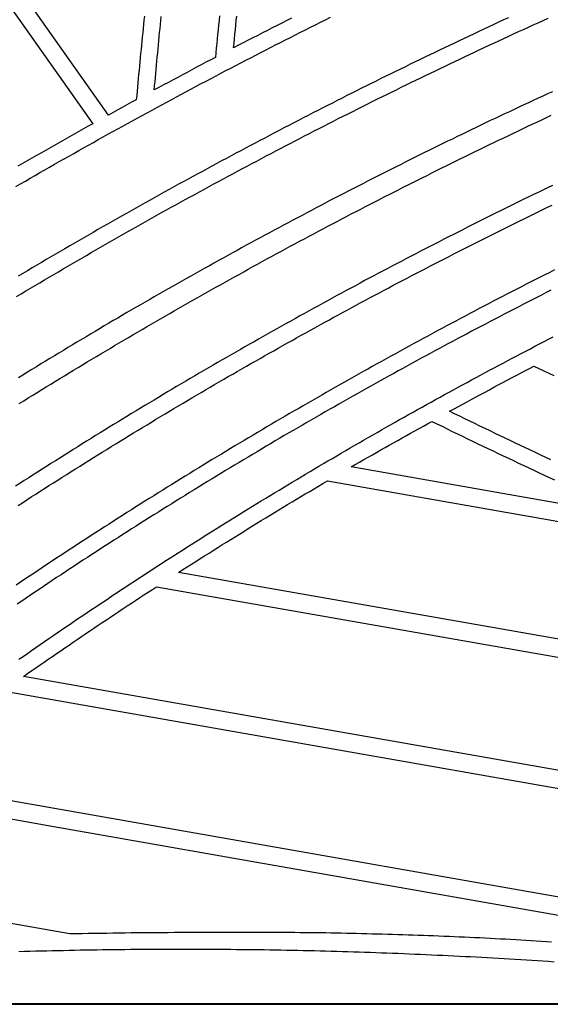
# Model space of a CAD drawing. Units: millimetres. Extents: x 1983 to 2689, y -134 to 1173.
# Drawn here: x 2240 to 2314, y -124 to 14 of the extents above; entities that cross this region are included whole.
import ezdxf

# ---------------------------------------------------------------- set-up
doc = ezdxf.new("R2010")
doc.units = ezdxf.units.MM
doc.layers.add('Vector Layer 3', color=7, linetype='Continuous', lineweight=30)

msp = doc.modelspace()

# ---------------------------------------------------------------- linework, layer by layer
at = {"layer": 'Vector Layer 3', "color": 18, "lineweight": 30, "true_color": 0x000000}
for points in [[(2079.73, -123.52), (2689.33, -123.52), (2689.33, -123.52), (2689.33, 1095.59), (2689.33, 1095.59), (2079.73, 1095.59), (2079.73, 1095.59), (2079.73, -123.52)], [(2314.34, -23.91), (2313.69, -24.24), (2313.04, -24.58), (2312.38, -24.91), (2311.73, -25.24), (2311.08, -25.58), (2310.42, -25.91), (2309.77, -26.25), (2309.12, -26.58), (2308.47, -26.92), (2307.82, -27.26), (2307.17, -27.6), (2306.52, -27.94), (2305.87, -28.28), (2305.22, -28.62), (2305.22, -28.62), (2304.58, -28.95), (2303.94, -29.29), (2303.3, -29.63), (2302.66, -29.97), (2302.66, -29.97), (2302.02, -30.31), (2301.37, -30.65), (2300.73, -30.99), (2300.09, -31.33), (2299.45, -31.68), (2298.81, -32.02), (2298.18, -32.37), (2297.54, -32.71), (2296.9, -33.06), (2296.26, -33.4), (2295.62, -33.75), (2294.99, -34.1), (2294.35, -34.45), (2293.71, -34.8), (2293.08, -35.15), (2292.44, -35.5), (2291.8, -35.85), (2291.17, -36.2), (2290.54, -36.56), (2289.9, -36.91), (2289.27, -37.27), (2288.63, -37.62), (2288.63, -37.62), (2287.99, -37.98), (2287.35, -38.34), (2286.72, -38.7), (2286.08, -39.06), (2285.44, -39.42), (2284.8, -39.79), (2284.17, -40.15), (2283.53, -40.51), (2282.89, -40.88), (2282.26, -41.24), (2281.62, -41.61), (2280.99, -41.98), (2280.35, -42.34), (2279.72, -42.71), (2279.08, -43.08), (2278.45, -43.45), (2277.82, -43.82), (2277.19, -44.19), (2276.55, -44.56), (2275.92, -44.93), (2275.29, -45.31), (2274.66, -45.68), (2274.03, -46.06), (2273.4, -46.43), (2272.77, -46.81), (2272.14, -47.18), (2271.51, -47.56), (2270.88, -47.94), (2270.25, -48.32), (2269.63, -48.69), (2269, -49.07), (2268.37, -49.45), (2267.75, -49.84), (2267.12, -50.22), (2266.49, -50.6), (2265.87, -50.98), (2265.24, -51.37), (2264.62, -51.75), (2264, -52.14), (2263.37, -52.52), (2262.75, -52.91), (2262.13, -53.3), (2261.5, -53.68), (2260.88, -54.07), (2260.26, -54.46), (2259.64, -54.85), (2259.02, -55.24), (2258.4, -55.63), (2257.78, -56.02), (2257.16, -56.42), (2256.54, -56.81), (2255.92, -57.2), (2255.3, -57.6), (2254.69, -57.99), (2254.07, -58.39), (2253.45, -58.79), (2252.83, -59.18), (2252.22, -59.58), (2251.6, -59.98), (2250.99, -60.38), (2250.37, -60.78), (2249.76, -61.18), (2249.14, -61.58), (2248.53, -61.98), (2247.92, -62.38), (2247.31, -62.79), (2246.69, -63.19), (2246.08, -63.6), (2245.47, -64), (2244.86, -64.41), (2244.25, -64.81), (2243.64, -65.22), (2243.03, -65.63), (2242.42, -66.04), (2241.81, -66.45), (2241.2, -66.86), (2240.6, -67.27), (2239.99, -67.68)], [(2240.21, -75.39), (2240.8, -74.98), (2241.39, -74.57), (2241.98, -74.15), (2242.58, -73.74), (2243.17, -73.33), (2243.76, -72.92), (2244.36, -72.51), (2244.95, -72.11), (2245.55, -71.7), (2246.14, -71.29), (2246.74, -70.88), (2247.33, -70.48), (2247.93, -70.07), (2248.53, -69.67), (2249.13, -69.26), (2249.72, -68.86), (2250.32, -68.46), (2250.92, -68.06), (2251.52, -67.66), (2252.12, -67.26), (2252.72, -66.86), (2253.32, -66.46), (2253.92, -66.06), (2254.52, -65.66), (2255.12, -65.26), (2255.73, -64.87), (2256.33, -64.47), (2256.93, -64.08), (2257.54, -63.68), (2258.14, -63.29), (2258.74, -62.89), (2259.35, -62.5), (2259.95, -62.11), (2260.56, -61.72), (2261.17, -61.33), (2261.77, -60.94), (2262.38, -60.55), (2262.99, -60.16), (2263.6, -59.77), (2264.2, -59.39), (2264.81, -59), (2265.42, -58.61), (2266.03, -58.23), (2266.64, -57.84), (2267.25, -57.46), (2267.86, -57.08), (2268.47, -56.7), (2269.08, -56.31), (2269.7, -55.93), (2270.31, -55.55), (2270.92, -55.17), (2271.53, -54.79), (2272.15, -54.42), (2272.76, -54.04), (2273.38, -53.66), (2273.99, -53.28), (2274.61, -52.91), (2275.22, -52.53), (2275.84, -52.16), (2276.46, -51.79), (2277.07, -51.41), (2277.69, -51.04), (2278.31, -50.67), (2278.93, -50.3), (2279.54, -49.93), (2280.16, -49.56), (2280.78, -49.19), (2281.4, -48.82), (2282.02, -48.45), (2282.64, -48.09), (2283.26, -47.72), (2283.89, -47.36), (2284.51, -46.99), (2285.13, -46.63), (2285.75, -46.26), (2286.38, -45.9), (2287, -45.54), (2287.62, -45.18), (2288.25, -44.82), (2288.87, -44.46), (2289.5, -44.1), (2290.12, -43.74), (2290.75, -43.38), (2291.37, -43.02), (2292, -42.67), (2292.63, -42.31), (2293.26, -41.96), (2293.88, -41.6), (2294.51, -41.25), (2295.14, -40.9), (2295.14, -40.9), (2295.77, -40.55), (2296.39, -40.2), (2297.02, -39.85), (2297.64, -39.51), (2298.27, -39.16), (2298.89, -38.81), (2299.52, -38.47), (2300.15, -38.13), (2300.77, -37.78), (2301.4, -37.44), (2302.03, -37.1), (2302.66, -36.76), (2303.29, -36.42), (2303.91, -36.08), (2304.54, -35.74), (2305.17, -35.4), (2305.8, -35.06), (2306.43, -34.73), (2307.06, -34.39), (2307.7, -34.06), (2308.33, -33.72), (2308.96, -33.39), (2309.59, -33.05), (2310.22, -32.72), (2310.86, -32.39), (2311.49, -32.06), (2312.12, -31.73), (2312.76, -31.4), (2313.39, -31.07), (2314.03, -30.74), (2314.66, -30.41)]]:
    msp.add_lwpolyline(points, dxfattribs=at)
at = {"layer": 'Vector Layer 3', "color": 18, "lineweight": 30, "true_color": 0x000000, "extrusion": (0, 0, -1)}
for points in [[(-2257.7, 14.33), (-2257.64, 13.76), (-2257.58, 13.18), (-2257.52, 12.6), (-2257.46, 12.02), (-2257.4, 11.44), (-2257.34, 10.86), (-2257.28, 10.28), (-2257.23, 9.7), (-2257.17, 9.12), (-2257.11, 8.54), (-2257.06, 7.95), (-2257, 7.37), (-2256.95, 6.78), (-2256.89, 6.2), (-2256.84, 5.61), (-2256.78, 5.02), (-2256.73, 4.44), (-2256.68, 3.85), (-2256.62, 3.26), (-2256.57, 2.67), (-2256.57, 2.67), (-2255.92, 2.31), (-2255.27, 1.96), (-2254.62, 1.6), (-2253.98, 1.24), (-2253.33, 0.89), (-2252.68, 0.53), (-2252.68, 0.53), (-2151.94, 143.23)], [(-2150.56, 140.93), (-2250.52, -0.67)], [(-2239.76, -9.45), (-2240.44, -9.06), (-2241.11, -8.67), (-2241.78, -8.28), (-2242.46, -7.89), (-2243.13, -7.5), (-2243.81, -7.12), (-2244.49, -6.73), (-2245.16, -6.34), (-2245.84, -5.96), (-2246.52, -5.57), (-2247.19, -5.19), (-2247.87, -4.81), (-2248.55, -4.42), (-2249.23, -4.04), (-2249.91, -3.66), (-2250.59, -3.28), (-2251.26, -2.9), (-2251.94, -2.52), (-2252.62, -2.14), (-2253.31, -1.77), (-2253.99, -1.39), (-2254.67, -1.01), (-2255.35, -0.64), (-2256.03, -0.26), (-2256.71, 0.11), (-2257.4, 0.49), (-2258.08, 0.86), (-2258.76, 1.23), (-2259.45, 1.6), (-2260.13, 1.97), (-2260.82, 2.34), (-2261.5, 2.71), (-2262.19, 3.08), (-2262.87, 3.45), (-2263.56, 3.82), (-2264.25, 4.19), (-2264.93, 4.55), (-2265.62, 4.92), (-2266.31, 5.28), (-2267, 5.65), (-2267.69, 6.01), (-2268.37, 6.37), (-2269.06, 6.73), (-2269.75, 7.09), (-2270.44, 7.45), (-2271.13, 7.81), (-2271.82, 8.17), (-2272.51, 8.53), (-2273.21, 8.89), (-2273.9, 9.25), (-2274.59, 9.6), (-2275.28, 9.96), (-2275.97, 10.31), (-2276.67, 10.67), (-2277.36, 11.02), (-2278.05, 11.37), (-2278.75, 11.73), (-2279.44, 12.08), (-2280.14, 12.43), (-2280.83, 12.78), (-2281.53, 13.13), (-2282.22, 13.48), (-2282.92, 13.82), (-2283.62, 14.17)], [(-2239.87, -24.78), (-2240.52, -24.39), (-2241.16, -24.01), (-2241.81, -23.62), (-2242.46, -23.23), (-2243.11, -22.85), (-2243.76, -22.47), (-2244.41, -22.08), (-2245.06, -21.7), (-2245.71, -21.32), (-2246.36, -20.93), (-2247.01, -20.55), (-2247.66, -20.17), (-2248.31, -19.79), (-2248.96, -19.41), (-2249.61, -19.04), (-2250.27, -18.66), (-2250.92, -18.28), (-2251.57, -17.91), (-2252.23, -17.53), (-2252.88, -17.15), (-2253.54, -16.78), (-2254.19, -16.41), (-2254.85, -16.03), (-2255.5, -15.66), (-2256.16, -15.29), (-2256.82, -14.92), (-2257.47, -14.55), (-2258.13, -14.18), (-2258.79, -13.81), (-2259.45, -13.44), (-2260.1, -13.08), (-2260.76, -12.71), (-2261.42, -12.34), (-2262.08, -11.98), (-2262.74, -11.61), (-2263.4, -11.25), (-2264.06, -10.89), (-2264.72, -10.53), (-2265.38, -10.16), (-2266.05, -9.8), (-2266.71, -9.44), (-2267.37, -9.08), (-2268.03, -8.72), (-2268.7, -8.37), (-2269.36, -8.01), (-2270.02, -7.65), (-2270.69, -7.29), (-2271.35, -6.94), (-2272.02, -6.58), (-2272.68, -6.23), (-2273.35, -5.88), (-2274.02, -5.52), (-2274.68, -5.17), (-2275.35, -4.82), (-2276.02, -4.47), (-2276.68, -4.12), (-2277.35, -3.77), (-2278.02, -3.42), (-2278.69, -3.07), (-2279.36, -2.73), (-2280.03, -2.38), (-2280.7, -2.03), (-2281.37, -1.69), (-2282.04, -1.35), (-2282.71, -1), (-2283.38, -0.66), (-2284.05, -0.32), (-2284.72, 0.03), (-2285.4, 0.37), (-2286.07, 0.71), (-2286.74, 1.05), (-2287.42, 1.38), (-2288.09, 1.72), (-2288.76, 2.06), (-2289.44, 2.4), (-2290.11, 2.73), (-2290.79, 3.07), (-2291.46, 3.4), (-2292.14, 3.74), (-2292.81, 4.07), (-2293.49, 4.4), (-2294.17, 4.73), (-2294.84, 5.06), (-2295.52, 5.39), (-2296.2, 5.72), (-2296.88, 6.05), (-2297.56, 6.38), (-2298.24, 6.71), (-2298.91, 7.04), (-2299.59, 7.36), (-2300.27, 7.69), (-2300.95, 8.01), (-2301.64, 8.34), (-2302.32, 8.66), (-2303, 8.98), (-2303.68, 9.3), (-2304.36, 9.62), (-2305.04, 9.95), (-2305.73, 10.26), (-2306.41, 10.58), (-2307.09, 10.9), (-2307.78, 11.22), (-2308.46, 11.54), (-2309.14, 11.85), (-2309.83, 12.17), (-2310.51, 12.48), (-2311.2, 12.8), (-2311.89, 13.11), (-2312.57, 13.42), (-2313.26, 13.73), (-2313.94, 14.05)], [(-2308.44, 14.11), (-2307.75, 13.8), (-2307.06, 13.48), (-2306.37, 13.16), (-2305.69, 12.84), (-2305, 12.52), (-2304.31, 12.19), (-2303.63, 11.87), (-2302.94, 11.55), (-2302.26, 11.22), (-2301.57, 10.9), (-2300.89, 10.57), (-2300.21, 10.25), (-2299.52, 9.92), (-2298.84, 9.59), (-2298.16, 9.26), (-2297.47, 8.94), (-2296.79, 8.61), (-2296.11, 8.28), (-2295.43, 7.94), (-2294.74, 7.61), (-2294.06, 7.28), (-2293.38, 6.95), (-2292.7, 6.61), (-2292.02, 6.28), (-2291.34, 5.94), (-2290.66, 5.61), (-2289.99, 5.27), (-2289.31, 4.93), (-2288.63, 4.6), (-2287.95, 4.26), (-2287.27, 3.92), (-2286.6, 3.58), (-2285.92, 3.24), (-2285.24, 2.89), (-2284.57, 2.55), (-2283.89, 2.21), (-2283.22, 1.87), (-2282.54, 1.52), (-2281.87, 1.18), (-2281.19, 0.83), (-2280.52, 0.48), (-2279.84, 0.14), (-2279.17, -0.21), (-2278.5, -0.56), (-2277.83, -0.91), (-2277.15, -1.26), (-2276.48, -1.61), (-2275.81, -1.96), (-2275.14, -2.31), (-2274.47, -2.67), (-2273.8, -3.02), (-2273.13, -3.37), (-2272.46, -3.73), (-2271.79, -4.08), (-2271.12, -4.44), (-2270.45, -4.8), (-2269.78, -5.16), (-2269.12, -5.51), (-2268.45, -5.87), (-2267.78, -6.23), (-2267.11, -6.59), (-2266.45, -6.95), (-2265.78, -7.32), (-2265.12, -7.68), (-2264.45, -8.04), (-2263.79, -8.41), (-2263.12, -8.77), (-2262.46, -9.13), (-2261.79, -9.5), (-2261.13, -9.87), (-2260.47, -10.23), (-2259.8, -10.6), (-2259.14, -10.97), (-2258.48, -11.34), (-2257.82, -11.71), (-2257.16, -12.08), (-2256.5, -12.45), (-2255.84, -12.83), (-2255.18, -13.2), (-2254.52, -13.57), (-2253.86, -13.95), (-2253.2, -14.32), (-2252.54, -14.7), (-2251.88, -15.07), (-2251.22, -15.45), (-2250.57, -15.83), (-2249.91, -16.21), (-2249.25, -16.58), (-2248.6, -16.96), (-2247.94, -17.34), (-2247.29, -17.73), (-2246.63, -18.11), (-2245.98, -18.49), (-2245.32, -18.87), (-2244.67, -19.26), (-2244.01, -19.64), (-2243.36, -20.03), (-2242.71, -20.41), (-2242.06, -20.8), (-2241.4, -21.19), (-2240.75, -21.57), (-2240.1, -21.96)], [(-2268.16, 14.36), (-2268.1, 13.72), (-2268.03, 13.08), (-2267.97, 12.44), (-2267.9, 11.79), (-2267.84, 11.15), (-2267.78, 10.51), (-2267.72, 9.87), (-2267.66, 9.22), (-2267.6, 8.58), (-2267.6, 8.58), (-2266.94, 8.23), (-2266.28, 7.89), (-2265.62, 7.54), (-2264.97, 7.19), (-2264.31, 6.84), (-2263.66, 6.49), (-2263, 6.14), (-2262.34, 5.79), (-2261.69, 5.44), (-2261.04, 5.09), (-2260.38, 4.74), (-2259.73, 4.39), (-2259.07, 4.03), (-2259.07, 4.03), (-2259.12, 4.61), (-2259.18, 5.18), (-2259.23, 5.76), (-2259.28, 6.33), (-2259.33, 6.91), (-2259.38, 7.48), (-2259.44, 8.05), (-2259.49, 8.62), (-2259.55, 9.19), (-2259.6, 9.76), (-2259.65, 10.33), (-2259.71, 10.9), (-2259.76, 11.47), (-2259.82, 12.04), (-2259.88, 12.6), (-2259.93, 13.17), (-2259.99, 13.73), (-2260.05, 14.3)], [(-2278.21, 14.06), (-2277.53, 13.72), (-2276.86, 13.37), (-2276.18, 13.03), (-2275.51, 12.69), (-2274.84, 12.34), (-2274.16, 12), (-2273.49, 11.65), (-2272.82, 11.3), (-2272.15, 10.96), (-2271.48, 10.61), (-2270.8, 10.26), (-2270.13, 9.91), (-2270.13, 9.91), (-2270.19, 10.54), (-2270.25, 11.17), (-2270.31, 11.81), (-2270.37, 12.44), (-2270.43, 13.07), (-2270.49, 13.7), (-2270.56, 14.33)], [(-2314.55, 3.79), (-2313.88, 3.49), (-2313.22, 3.18), (-2312.55, 2.87), (-2311.88, 2.56), (-2311.22, 2.25), (-2310.55, 1.94), (-2309.89, 1.63), (-2309.22, 1.32), (-2308.56, 1), (-2307.89, 0.69), (-2307.23, 0.38), (-2306.56, 0.06), (-2305.9, -0.25), (-2305.24, -0.57), (-2304.58, -0.89), (-2303.91, -1.21), (-2303.25, -1.52), (-2302.59, -1.84), (-2301.93, -2.16), (-2301.27, -2.48), (-2300.61, -2.81), (-2299.95, -3.13), (-2299.29, -3.45), (-2298.63, -3.77), (-2297.97, -4.1), (-2297.31, -4.42), (-2296.65, -4.75), (-2295.99, -5.07), (-2295.34, -5.4), (-2294.68, -5.73), (-2294.02, -6.06), (-2293.37, -6.39), (-2292.71, -6.72), (-2292.05, -7.05), (-2291.4, -7.38), (-2290.74, -7.71), (-2290.09, -8.04), (-2289.43, -8.38), (-2288.78, -8.71), (-2288.12, -9.04), (-2287.47, -9.38), (-2286.82, -9.72), (-2286.17, -10.05), (-2285.51, -10.39), (-2284.86, -10.73), (-2284.21, -11.07), (-2283.56, -11.41), (-2282.91, -11.75), (-2282.26, -12.09), (-2281.61, -12.43), (-2280.96, -12.77), (-2280.31, -13.12), (-2279.66, -13.46), (-2279.01, -13.8), (-2278.36, -14.15), (-2277.71, -14.49), (-2277.06, -14.84), (-2276.42, -15.19), (-2275.77, -15.54), (-2275.12, -15.88), (-2274.48, -16.23), (-2273.83, -16.58), (-2273.19, -16.93), (-2272.54, -17.29), (-2271.9, -17.64), (-2271.25, -17.99), (-2270.61, -18.34), (-2269.96, -18.7), (-2269.32, -19.05), (-2268.68, -19.41), (-2268.04, -19.77), (-2267.39, -20.12), (-2266.75, -20.48), (-2266.11, -20.84), (-2265.47, -21.2), (-2264.83, -21.56), (-2264.19, -21.92), (-2263.55, -22.28), (-2262.91, -22.64), (-2262.27, -23), (-2261.63, -23.37), (-2260.99, -23.73), (-2260.35, -24.09), (-2259.72, -24.46), (-2259.08, -24.82), (-2258.44, -25.19), (-2257.81, -25.56), (-2257.17, -25.93), (-2256.53, -26.29), (-2255.9, -26.66), (-2255.26, -27.03), (-2254.63, -27.4), (-2253.99, -27.78), (-2253.36, -28.15), (-2252.73, -28.52), (-2252.09, -28.89), (-2251.46, -29.27), (-2250.83, -29.64), (-2250.2, -30.02), (-2249.57, -30.39), (-2248.94, -30.77), (-2248.3, -31.15), (-2247.67, -31.53), (-2247.04, -31.91), (-2246.41, -32.29), (-2245.79, -32.67), (-2245.16, -33.05), (-2244.53, -33.43), (-2243.9, -33.81), (-2243.27, -34.19), (-2242.65, -34.58), (-2242.02, -34.96), (-2241.39, -35.35), (-2240.77, -35.73), (-2240.14, -36.12)], [(-2240.25, -39.71), (-2240.88, -39.32), (-2241.51, -38.93), (-2242.14, -38.54), (-2242.77, -38.15), (-2243.4, -37.76), (-2244.03, -37.37), (-2244.66, -36.99), (-2245.29, -36.6), (-2245.93, -36.21), (-2246.56, -35.83), (-2247.19, -35.44), (-2247.82, -35.06), (-2248.46, -34.68), (-2249.09, -34.29), (-2249.73, -33.91), (-2250.36, -33.53), (-2251, -33.15), (-2251.63, -32.77), (-2252.27, -32.39), (-2252.91, -32.01), (-2253.54, -31.63), (-2254.18, -31.26), (-2254.82, -30.88), (-2255.46, -30.5), (-2256.09, -30.13), (-2256.73, -29.75), (-2257.37, -29.38), (-2258.01, -29.01), (-2258.65, -28.63), (-2259.29, -28.26), (-2259.93, -27.89), (-2260.57, -27.52), (-2261.22, -27.15), (-2261.86, -26.78), (-2262.5, -26.41), (-2263.14, -26.05), (-2263.79, -25.68), (-2264.43, -25.31), (-2265.07, -24.95), (-2265.72, -24.58), (-2266.36, -24.22), (-2267.01, -23.85), (-2267.65, -23.49), (-2268.3, -23.13), (-2268.94, -22.77), (-2269.59, -22.41), (-2270.24, -22.05), (-2270.89, -21.69), (-2271.53, -21.33), (-2272.18, -20.97), (-2272.83, -20.61), (-2273.48, -20.26), (-2274.13, -19.9), (-2274.78, -19.54), (-2275.43, -19.19), (-2276.08, -18.84), (-2276.73, -18.48), (-2277.38, -18.13), (-2278.03, -17.78), (-2278.68, -17.43), (-2279.33, -17.08), (-2279.99, -16.73), (-2280.64, -16.38), (-2281.29, -16.03), (-2281.95, -15.68), (-2282.6, -15.33), (-2283.25, -14.99), (-2283.91, -14.64), (-2284.56, -14.3), (-2285.22, -13.95), (-2285.87, -13.61), (-2286.53, -13.27), (-2287.19, -12.93), (-2287.84, -12.58), (-2288.5, -12.24), (-2289.16, -11.9), (-2289.82, -11.56), (-2290.47, -11.23), (-2291.13, -10.89), (-2291.79, -10.55), (-2292.45, -10.21), (-2293.11, -9.88), (-2293.77, -9.54), (-2294.43, -9.21), (-2295.09, -8.87), (-2295.75, -8.54), (-2296.41, -8.21), (-2297.08, -7.88), (-2297.74, -7.55), (-2298.4, -7.22), (-2299.06, -6.89), (-2299.73, -6.56), (-2300.39, -6.23), (-2301.05, -5.9), (-2301.72, -5.58), (-2302.38, -5.25), (-2303.05, -4.93), (-2303.71, -4.6), (-2304.38, -4.28), (-2305.04, -3.95), (-2305.71, -3.63), (-2306.38, -3.31), (-2307.04, -2.99), (-2307.71, -2.67), (-2308.38, -2.35), (-2309.05, -2.03), (-2309.72, -1.71), (-2310.38, -1.39), (-2311.05, -1.08), (-2311.72, -0.76), (-2312.39, -0.45), (-2313.06, -0.13), (-2313.73, 0.18), (-2314.4, 0.5)], [(-2250.52, -0.67), (-2249.87, -1.04), (-2249.21, -1.4), (-2248.56, -1.77), (-2247.9, -2.14), (-2247.25, -2.51), (-2246.6, -2.88), (-2245.94, -3.25), (-2245.29, -3.62), (-2244.64, -3.99), (-2243.99, -4.36), (-2243.34, -4.73), (-2242.68, -5.11), (-2242.03, -5.48), (-2241.38, -5.85), (-2240.73, -6.23), (-2240.08, -6.6)], [(-2314.55, -9.3), (-2313.89, -9.61), (-2313.23, -9.93), (-2312.57, -10.25), (-2311.91, -10.57), (-2311.25, -10.89), (-2310.59, -11.22), (-2309.93, -11.54), (-2309.27, -11.86), (-2308.62, -12.19), (-2307.96, -12.51), (-2307.3, -12.84), (-2306.64, -13.16), (-2305.99, -13.49), (-2305.33, -13.82), (-2304.67, -14.14), (-2304.02, -14.47), (-2303.36, -14.8), (-2302.71, -15.13), (-2302.05, -15.46), (-2301.4, -15.8), (-2300.75, -16.13), (-2300.09, -16.46), (-2299.44, -16.79), (-2298.79, -17.13), (-2298.14, -17.46), (-2297.48, -17.8), (-2296.83, -18.14), (-2296.18, -18.47), (-2295.53, -18.81), (-2294.88, -19.15), (-2294.23, -19.49), (-2293.58, -19.83), (-2292.93, -20.17), (-2292.28, -20.51), (-2291.63, -20.85), (-2290.98, -21.2), (-2290.34, -21.54), (-2289.69, -21.88), (-2289.04, -22.23), (-2288.39, -22.57), (-2287.75, -22.92), (-2287.1, -23.27), (-2286.45, -23.62), (-2285.81, -23.96), (-2285.16, -24.31), (-2284.52, -24.66), (-2283.88, -25.01), (-2283.23, -25.37), (-2282.59, -25.72), (-2281.94, -26.07), (-2281.3, -26.42), (-2280.66, -26.78), (-2280.02, -27.13), (-2279.38, -27.49), (-2278.73, -27.84), (-2278.09, -28.2), (-2277.45, -28.56), (-2276.81, -28.92), (-2276.17, -29.27), (-2275.53, -29.63), (-2274.89, -29.99), (-2274.26, -30.35), (-2273.62, -30.72), (-2272.98, -31.08), (-2272.34, -31.44), (-2271.7, -31.81), (-2271.07, -32.17), (-2270.43, -32.53), (-2269.8, -32.9), (-2269.16, -33.27), (-2268.52, -33.63), (-2267.89, -34), (-2267.26, -34.37), (-2266.62, -34.74), (-2265.99, -35.11), (-2265.35, -35.48), (-2264.72, -35.85), (-2264.09, -36.22), (-2263.46, -36.6), (-2262.82, -36.97), (-2262.19, -37.34), (-2261.56, -37.72), (-2260.93, -38.09), (-2260.3, -38.47), (-2259.67, -38.85), (-2259.04, -39.22), (-2258.41, -39.6), (-2257.78, -39.98), (-2257.16, -40.36), (-2256.53, -40.74), (-2255.9, -41.12), (-2255.27, -41.5), (-2254.65, -41.88), (-2254.02, -42.27), (-2253.4, -42.65), (-2252.77, -43.03), (-2252.14, -43.42), (-2251.52, -43.8), (-2250.9, -44.19), (-2250.27, -44.58), (-2249.65, -44.97), (-2249.03, -45.35), (-2248.4, -45.74), (-2247.78, -46.13), (-2247.16, -46.52), (-2246.54, -46.91), (-2245.92, -47.31), (-2245.3, -47.7), (-2244.68, -48.09), (-2244.06, -48.48), (-2243.44, -48.88), (-2242.82, -49.27), (-2242.2, -49.67), (-2241.58, -50.07), (-2240.96, -50.46), (-2240.35, -50.86), (-2239.73, -51.26)], [(-2240.1, -53.93), (-2240.71, -53.54), (-2241.33, -53.14), (-2241.94, -52.74), (-2242.56, -52.35), (-2243.17, -51.95), (-2243.79, -51.56), (-2244.4, -51.16), (-2245.02, -50.77), (-2245.64, -50.38), (-2246.26, -49.99), (-2246.87, -49.59), (-2247.49, -49.2), (-2248.11, -48.81), (-2248.73, -48.43), (-2249.35, -48.04), (-2249.97, -47.65), (-2250.59, -47.26), (-2251.21, -46.88), (-2251.83, -46.49), (-2252.45, -46.1), (-2253.07, -45.72), (-2253.7, -45.34), (-2254.32, -44.95), (-2254.94, -44.57), (-2255.56, -44.19), (-2256.19, -43.81), (-2256.81, -43.43), (-2257.44, -43.05), (-2258.06, -42.67), (-2258.69, -42.29), (-2259.31, -41.91), (-2259.94, -41.54), (-2260.57, -41.16), (-2261.19, -40.78), (-2261.82, -40.41), (-2262.45, -40.04), (-2263.08, -39.66), (-2263.7, -39.29), (-2264.33, -38.92), (-2264.96, -38.55), (-2265.59, -38.17), (-2266.22, -37.8), (-2266.85, -37.44), (-2267.48, -37.07), (-2268.11, -36.7), (-2268.75, -36.33), (-2269.38, -35.96), (-2270.01, -35.6), (-2270.64, -35.23), (-2271.28, -34.87), (-2271.91, -34.5), (-2272.54, -34.14), (-2273.18, -33.78), (-2273.81, -33.42), (-2274.45, -33.06), (-2275.08, -32.7), (-2275.72, -32.34), (-2276.36, -31.98), (-2276.99, -31.62), (-2277.63, -31.26), (-2278.27, -30.9), (-2278.9, -30.55), (-2279.54, -30.19), (-2280.18, -29.84), (-2280.82, -29.48), (-2281.46, -29.13), (-2282.1, -28.78), (-2282.74, -28.42), (-2283.38, -28.07), (-2284.02, -27.72), (-2284.66, -27.37), (-2285.3, -27.02), (-2285.94, -26.67), (-2286.58, -26.32), (-2287.23, -25.98), (-2287.87, -25.63), (-2288.51, -25.28), (-2289.16, -24.94), (-2289.8, -24.59), (-2290.45, -24.25), (-2291.09, -23.91), (-2291.74, -23.57), (-2292.38, -23.22), (-2293.03, -22.88), (-2293.67, -22.54), (-2294.32, -22.2), (-2294.97, -21.86), (-2295.61, -21.53), (-2296.26, -21.19), (-2296.91, -20.85), (-2297.56, -20.51), (-2298.21, -20.18), (-2298.86, -19.84), (-2299.5, -19.51), (-2300.15, -19.18), (-2300.8, -18.84), (-2301.46, -18.51), (-2302.11, -18.18), (-2302.76, -17.85), (-2303.41, -17.52), (-2304.06, -17.19), (-2304.71, -16.86), (-2305.37, -16.53), (-2306.02, -16.21), (-2306.67, -15.88), (-2307.33, -15.56), (-2307.98, -15.23), (-2308.63, -14.91), (-2309.29, -14.58), (-2309.94, -14.26), (-2310.6, -13.94), (-2311.26, -13.62), (-2311.91, -13.3), (-2312.57, -12.98), (-2313.23, -12.66), (-2313.88, -12.34), (-2314.54, -12.02)], [(-2314.84, -21.08), (-2314.18, -21.41), (-2313.52, -21.74), (-2312.87, -22.07), (-2312.21, -22.41), (-2311.55, -22.74), (-2310.9, -23.08), (-2310.24, -23.41), (-2309.59, -23.75), (-2308.93, -24.09), (-2308.28, -24.43), (-2307.62, -24.77), (-2306.97, -25.11), (-2306.31, -25.45), (-2305.66, -25.79), (-2305.01, -26.13), (-2304.36, -26.47), (-2303.7, -26.82), (-2303.05, -27.16), (-2302.4, -27.5), (-2301.75, -27.85), (-2301.1, -28.2), (-2300.45, -28.54), (-2299.8, -28.89), (-2299.15, -29.24), (-2298.5, -29.59), (-2297.85, -29.94), (-2297.2, -30.29), (-2296.56, -30.64), (-2295.91, -30.99), (-2295.26, -31.34), (-2294.61, -31.69), (-2293.97, -32.05), (-2293.32, -32.4), (-2292.68, -32.76), (-2292.03, -33.11), (-2291.39, -33.47), (-2290.74, -33.83), (-2290.1, -34.19), (-2289.45, -34.54), (-2288.81, -34.9), (-2288.17, -35.26), (-2287.52, -35.62), (-2286.88, -35.99), (-2286.24, -36.35), (-2285.6, -36.71), (-2284.96, -37.07), (-2284.32, -37.44), (-2283.68, -37.8), (-2283.04, -38.17), (-2282.4, -38.53), (-2281.76, -38.9), (-2281.12, -39.27), (-2280.48, -39.64), (-2279.84, -40.01), (-2279.2, -40.38), (-2278.57, -40.75), (-2277.93, -41.12), (-2277.29, -41.49), (-2276.66, -41.86), (-2276.02, -42.23), (-2275.39, -42.61), (-2274.75, -42.98), (-2274.12, -43.36), (-2273.48, -43.73), (-2272.85, -44.11), (-2272.21, -44.49), (-2271.58, -44.87), (-2270.95, -45.24), (-2270.32, -45.62), (-2269.69, -46), (-2269.05, -46.38), (-2268.42, -46.77), (-2267.79, -47.15), (-2267.16, -47.53), (-2266.53, -47.91), (-2265.9, -48.3), (-2265.27, -48.68), (-2264.64, -49.07), (-2264.02, -49.45), (-2263.39, -49.84), (-2262.76, -50.23), (-2262.13, -50.62), (-2261.51, -51.01), (-2260.88, -51.4), (-2260.25, -51.79), (-2259.63, -52.18), (-2259, -52.57), (-2258.38, -52.96), (-2257.76, -53.35), (-2257.13, -53.75), (-2256.51, -54.14), (-2255.88, -54.54), (-2255.26, -54.93), (-2254.64, -55.33), (-2254.02, -55.72), (-2253.4, -56.12), (-2252.78, -56.52), (-2252.16, -56.92), (-2251.53, -57.32), (-2250.92, -57.72), (-2250.3, -58.12), (-2249.68, -58.52), (-2249.06, -58.93), (-2248.44, -59.33), (-2247.82, -59.73), (-2247.21, -60.14), (-2246.59, -60.54), (-2245.97, -60.95), (-2245.36, -61.35), (-2244.74, -61.76), (-2244.12, -62.17), (-2243.51, -62.58), (-2242.9, -62.99), (-2242.28, -63.4), (-2241.67, -63.81), (-2241.05, -64.22), (-2240.44, -64.63), (-2239.83, -65.04)], [(-2314.34, -47.55), (-2313.63, -47.22), (-2312.92, -46.89), (-2312.22, -46.56), (-2311.51, -46.22), (-2310.8, -45.89), (-2310.1, -45.55), (-2309.39, -45.22), (-2308.68, -44.88), (-2307.98, -44.55), (-2307.27, -44.21), (-2306.57, -43.87), (-2305.86, -43.53), (-2305.16, -43.19), (-2304.45, -42.85), (-2303.75, -42.51), (-2303.04, -42.17), (-2302.34, -41.83), (-2301.64, -41.48), (-2300.93, -41.14), (-2300.23, -40.79), (-2300.23, -40.79), (-2300.85, -40.46), (-2301.46, -40.12), (-2302.08, -39.78), (-2302.69, -39.45), (-2303.31, -39.11), (-2303.92, -38.78), (-2304.54, -38.44), (-2305.16, -38.11), (-2305.78, -37.78), (-2306.4, -37.45), (-2307.01, -37.12), (-2307.63, -36.79), (-2308.25, -36.46), (-2308.87, -36.13), (-2309.49, -35.8), (-2310.11, -35.47), (-2310.73, -35.15), (-2311.35, -34.82), (-2311.97, -34.49), (-2311.97, -34.49), (-2312.66, -34.82), (-2313.35, -35.15), (-2314.04, -35.48), (-2314.73, -35.8)], [(-2326.33, -55.56), (-2286.51, -48.56), (-2286.51, -48.56), (-2287.09, -48.22), (-2287.68, -47.88), (-2288.28, -47.54), (-2288.87, -47.2), (-2289.46, -46.86), (-2290.05, -46.53), (-2290.64, -46.19), (-2291.23, -45.85), (-2291.82, -45.52), (-2292.42, -45.18), (-2293.01, -44.85), (-2293.6, -44.51), (-2294.2, -44.18), (-2294.79, -43.85), (-2295.39, -43.52), (-2295.98, -43.19), (-2296.58, -42.86), (-2297.17, -42.53), (-2297.77, -42.2)], [(-2297.77, -42.2), (-2298.47, -42.55), (-2299.18, -42.89), (-2299.89, -43.24), (-2300.6, -43.59), (-2301.31, -43.93), (-2302.02, -44.28), (-2302.73, -44.62), (-2303.44, -44.96), (-2304.15, -45.31), (-2304.86, -45.65), (-2305.57, -45.99), (-2306.28, -46.33), (-2306.99, -46.67), (-2307.7, -47.01), (-2308.42, -47.34), (-2309.13, -47.68), (-2309.84, -48.02), (-2310.55, -48.35), (-2311.27, -48.69), (-2311.98, -49.02), (-2312.7, -49.36), (-2313.41, -49.69), (-2314.12, -50.02), (-2314.84, -50.35)], [(-2262.47, -63.27), (-2263.07, -62.88), (-2263.67, -62.5), (-2264.28, -62.11), (-2264.88, -61.73), (-2265.49, -61.34), (-2266.09, -60.96), (-2266.7, -60.58), (-2267.3, -60.2), (-2267.91, -59.81), (-2268.51, -59.43), (-2269.12, -59.05), (-2269.73, -58.67), (-2270.34, -58.3), (-2270.94, -57.92), (-2271.55, -57.54), (-2272.16, -57.16), (-2272.77, -56.79), (-2273.38, -56.41), (-2273.99, -56.04), (-2274.6, -55.66), (-2275.21, -55.29), (-2275.82, -54.92), (-2276.44, -54.55), (-2277.05, -54.18), (-2277.66, -53.81), (-2278.27, -53.44), (-2278.89, -53.07), (-2279.5, -52.7), (-2280.12, -52.33), (-2280.73, -51.96), (-2281.34, -51.6), (-2281.96, -51.23), (-2282.58, -50.87), (-2283.19, -50.5), (-2283.19, -50.5), (-2336.05, -59.79)], [(-2369.78, -82.13), (-2262.47, -63.27)], [(-2240.86, -77.78), (-2241.43, -77.37), (-2242.01, -76.97), (-2242.58, -76.57), (-2243.15, -76.18), (-2243.73, -75.78), (-2244.3, -75.38), (-2244.88, -74.98), (-2245.46, -74.58), (-2246.03, -74.19), (-2246.61, -73.79), (-2247.19, -73.4), (-2247.76, -73), (-2248.34, -72.61), (-2248.92, -72.22), (-2249.5, -71.83), (-2250.08, -71.43), (-2250.66, -71.04), (-2251.24, -70.65), (-2251.82, -70.26), (-2252.4, -69.87), (-2252.98, -69.49), (-2253.56, -69.1), (-2254.14, -68.71), (-2254.72, -68.32), (-2255.31, -67.94), (-2255.89, -67.55), (-2256.47, -67.17), (-2257.06, -66.78), (-2257.64, -66.4), (-2258.23, -66.02), (-2258.81, -65.64), (-2259.4, -65.26), (-2259.4, -65.26), (-2368.85, -84.5)], [(-2363.99, -99.42), (-2240.86, -77.78)], [(-2237.99, -79.8), (-2363.36, -101.83)], [(-2360.43, -116.47), (-2221.33, -92.02)], [(-2218.83, -94.04), (-2244.27, -98.57), (-2244.27, -98.57), (-2360.08, -118.93), (-2360.08, -118.93), (-2360.07, -119.02), (-2360.06, -119.11), (-2360.05, -119.19), (-2360.04, -119.28), (-2360.03, -119.37)], [(-2314.44, -114.83), (-2313.73, -114.78), (-2313.01, -114.74), (-2312.3, -114.7), (-2311.59, -114.65), (-2310.87, -114.61), (-2310.16, -114.57), (-2309.44, -114.53), (-2308.73, -114.49), (-2308.01, -114.45), (-2307.3, -114.41), (-2306.58, -114.37), (-2305.87, -114.34), (-2305.15, -114.3), (-2304.44, -114.26), (-2303.72, -114.23), (-2303.01, -114.2), (-2302.29, -114.16), (-2301.58, -114.13), (-2300.86, -114.1), (-2300.15, -114.07), (-2299.43, -114.04), (-2298.72, -114.01), (-2298, -113.98), (-2297.29, -113.96), (-2296.57, -113.93), (-2295.86, -113.9), (-2295.14, -113.88), (-2294.43, -113.85), (-2293.71, -113.83), (-2293, -113.81), (-2292.28, -113.79), (-2291.56, -113.76), (-2290.85, -113.74), (-2290.13, -113.72), (-2289.42, -113.71), (-2288.7, -113.69), (-2287.99, -113.67), (-2287.27, -113.65), (-2286.56, -113.64), (-2285.84, -113.62), (-2285.12, -113.61), (-2284.41, -113.6), (-2283.69, -113.58), (-2282.98, -113.57), (-2282.26, -113.56), (-2281.55, -113.55), (-2280.83, -113.54), (-2280.11, -113.53), (-2279.4, -113.53), (-2278.68, -113.52), (-2277.97, -113.51), (-2277.25, -113.51), (-2276.53, -113.5), (-2275.82, -113.5), (-2275.1, -113.5), (-2274.39, -113.5), (-2273.67, -113.49), (-2272.95, -113.49), (-2272.95, -113.49), (-2272.1, -113.49), (-2271.25, -113.49), (-2270.39, -113.49), (-2269.54, -113.5), (-2268.68, -113.5), (-2267.83, -113.5), (-2266.97, -113.5), (-2266.12, -113.5), (-2265.26, -113.51), (-2264.41, -113.51), (-2263.55, -113.51), (-2262.7, -113.52), (-2261.85, -113.52), (-2260.99, -113.53), (-2260.14, -113.54), (-2259.28, -113.54), (-2258.43, -113.55), (-2257.57, -113.56), (-2256.72, -113.57), (-2255.86, -113.57), (-2255.01, -113.58), (-2254.16, -113.59), (-2253.3, -113.6), (-2252.45, -113.62), (-2251.59, -113.63), (-2250.74, -113.64), (-2249.88, -113.66), (-2249.03, -113.67), (-2248.18, -113.68), (-2247.32, -113.7), (-2247.32, -113.7), (-2203.54, -106)], [(-2240.2, -116.15), (-2240.97, -116.12), (-2241.75, -116.1), (-2242.53, -116.08), (-2243.31, -116.06), (-2244.08, -116.04), (-2244.86, -116.02), (-2245.64, -116), (-2246.42, -115.99), (-2247.19, -115.97), (-2247.97, -115.95), (-2248.75, -115.94), (-2249.52, -115.92), (-2250.3, -115.91), (-2251.08, -115.9), (-2251.86, -115.89), (-2252.63, -115.88), (-2253.41, -115.87), (-2254.19, -115.86), (-2254.97, -115.85), (-2255.74, -115.84), (-2256.52, -115.83), (-2257.3, -115.83), (-2258.08, -115.82), (-2258.85, -115.82), (-2259.63, -115.81), (-2260.41, -115.81), (-2261.19, -115.81), (-2261.96, -115.81), (-2262.74, -115.81), (-2263.52, -115.81), (-2264.3, -115.81), (-2265.07, -115.81), (-2265.85, -115.81), (-2266.63, -115.82), (-2267.41, -115.82), (-2268.18, -115.83), (-2268.96, -115.83), (-2269.74, -115.84), (-2270.52, -115.85), (-2271.29, -115.85), (-2272.07, -115.86), (-2272.85, -115.87), (-2273.63, -115.88), (-2274.4, -115.89), (-2275.18, -115.91), (-2275.96, -115.92), (-2276.73, -115.93), (-2277.51, -115.95), (-2278.29, -115.96), (-2279.07, -115.98), (-2279.84, -116), (-2280.62, -116.01), (-2281.4, -116.03), (-2282.18, -116.05), (-2282.95, -116.07), (-2283.73, -116.09), (-2284.51, -116.11), (-2285.28, -116.14), (-2286.06, -116.16), (-2286.84, -116.18), (-2287.62, -116.21), (-2288.39, -116.23), (-2289.17, -116.26), (-2289.95, -116.29), (-2290.72, -116.32), (-2291.5, -116.34), (-2292.28, -116.37), (-2293.05, -116.4), (-2293.83, -116.44), (-2294.61, -116.47), (-2295.38, -116.5), (-2296.16, -116.53), (-2296.94, -116.57), (-2297.72, -116.6), (-2298.49, -116.64), (-2299.27, -116.68), (-2300.05, -116.71), (-2300.82, -116.75), (-2301.6, -116.79), (-2302.38, -116.83), (-2303.15, -116.87), (-2303.93, -116.91), (-2304.7, -116.95), (-2305.48, -117), (-2306.26, -117.04), (-2307.03, -117.09), (-2307.81, -117.13), (-2308.59, -117.18), (-2309.36, -117.22), (-2310.14, -117.27), (-2310.92, -117.32), (-2311.69, -117.37), (-2312.47, -117.42), (-2313.24, -117.47), (-2314.02, -117.52), (-2314.8, -117.58)], [(-2359.9, -123.45), (-2155.23, -123.45)]]:
    msp.add_lwpolyline(points, dxfattribs=at)

doc.saveas('drawing.dxf')
